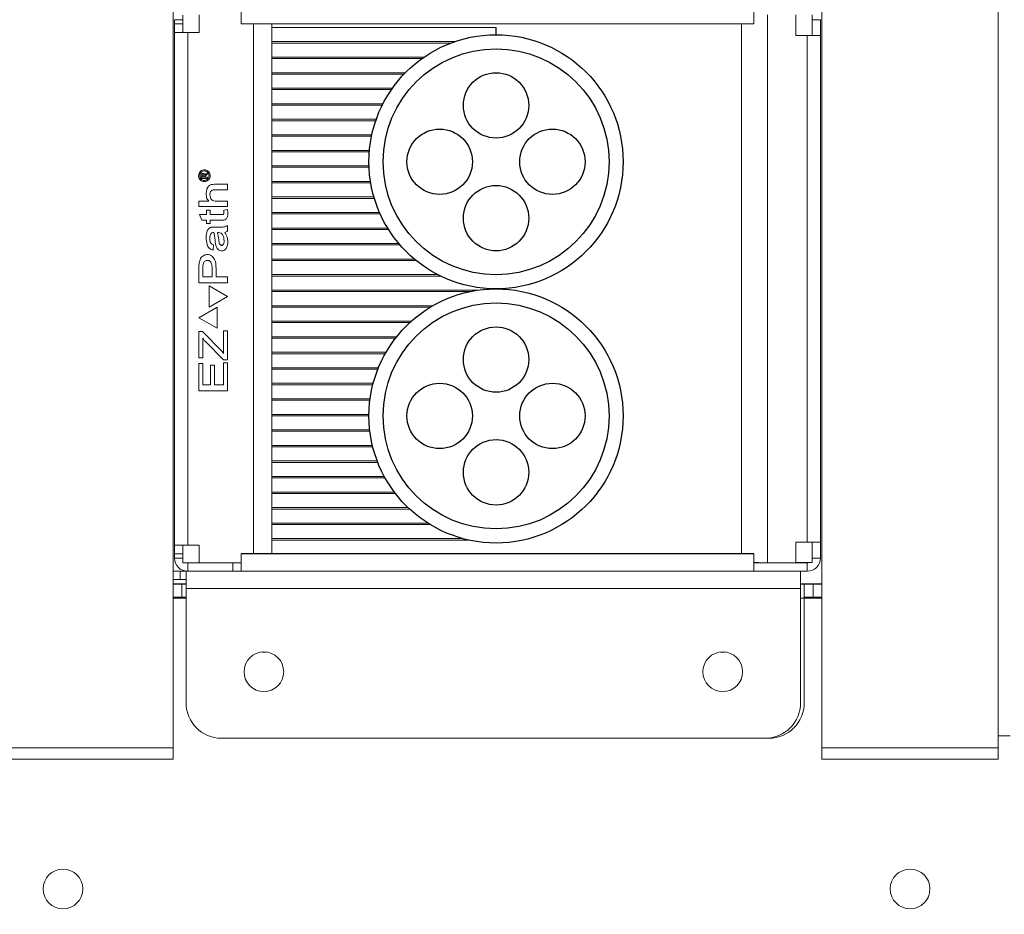
# Model space of a CAD drawing. Units: inches. Extents: x 0 to 152, y -41 to 36.
# Drawn here: x 56 to 57, y -10 to -10 of the extents above; entities that cross this region are included whole.
import ezdxf

# ---------------------------------------------------------------- set-up
doc = ezdxf.new("R2010")
doc.units = ezdxf.units.IN
doc.header["$MEASUREMENT"] = 0
doc.linetypes.add('DASHED', pattern=[0.75, 0.5, -0.25])
doc.layers.add('heavy @ 1', color=7, linetype='DASHED', lineweight=25)
doc.styles.add('style1', font='ARIAL.TTF', dxfattribs={"height": 0.1})

# ---------------------------------------------------------------- blocks, each defined once
blk = doc.blocks.new('FA3037')
at = {"color": 7, "linetype": 'Continuous', "lineweight": 0}
for p, q in [((2.62177, 7.27674), (2.62177, 8.43299)), ((2.90896, 7.27674), (2.90896, 8.43299)), ((2.98708, 7.27674), (2.98708, 8.43299)), ((2.62177, 7.36248), (2.62177, 7.36224)), ((2.62177, 7.36224), (2.62177, 7.35486)), ((2.62177, 7.35486), (2.62484, 7.35486)), ((2.62484, 7.35486), (2.62753, 7.35486)), ((2.62484, 7.35486), (2.62484, 7.35118)), ((2.62753, 7.34727), (2.62753, 7.35486)), ((2.62753, 7.35486), (2.62914, 7.35486)), ((2.62927, 7.35486), (2.62914, 7.35486)), ((2.63708, 7.35486), (2.62927, 7.35486)), ((2.89953, 7.35486), (2.63708, 7.35486)), ((2.89953, 7.35486), (2.89953, 7.34727)), ((2.62484, 7.35118), (2.62177, 7.35118)), ((2.62753, 7.34927), (2.62177, 7.34927)), ((2.6218, 7.34908), (2.62177, 7.34908)), ((2.6218, 7.34908), (2.62567, 7.34908)), ((2.6218, 7.34346), (2.6218, 7.34908)), ((2.62484, 7.35118), (2.62753, 7.35118)), ((2.62567, 7.34908), (2.62753, 7.34908)), ((2.62567, 7.34346), (2.62567, 7.34908)), ((2.90896, 7.34927), (2.89953, 7.34927)), ((2.90117, 7.34908), (2.89953, 7.34908)), ((2.90117, 7.34908), (2.90505, 7.34908)), ((2.90117, 7.34908), (2.90117, 7.34289)), ((2.90505, 7.34908), (2.90892, 7.34908)), ((2.90505, 7.34908), (2.90505, 7.34346)), ((2.90892, 7.34908), (2.90896, 7.34908)), ((2.90892, 7.34908), (2.90892, 7.34346)), ((2.62753, 7.34727), (2.89953, 7.34727)), ((2.62753, 7.34727), (2.62753, 7.29658)), ((2.89953, 7.29658), (2.89953, 7.34727)), ((2.6218, 7.34346), (2.62177, 7.34346)), ((2.62753, 7.34289), (2.62177, 7.34289)), ((2.62567, 7.34346), (2.6218, 7.34346)), ((2.62753, 7.34346), (2.62567, 7.34346)), ((2.89953, 7.34289), (2.90117, 7.34289)), ((2.90505, 7.34346), (2.90117, 7.34346)), ((2.90896, 7.34289), (2.90117, 7.34289)), ((2.90117, 7.29658), (2.90117, 7.34289)), ((2.90892, 7.34346), (2.90505, 7.34346)), ((2.90892, 7.34346), (2.90896, 7.34346)), ((2.66301, 7.31911), (2.66105, 7.31911)), ((2.86614, 7.31911), (2.86417, 7.31911)), ((2.64315, 7.28096), (2.8839, 7.28096)), ((2.98708, 7.28205), (2.99239, 7.28205)), ((2.54364, 7.27674), (2.62177, 7.27674)), ((2.62177, 7.27674), (2.62177, 7.27174)), ((2.90896, 7.27674), (2.98708, 7.27674)), ((2.90896, 7.27174), (2.90896, 7.27674)), ((2.98708, 7.27674), (2.98708, 7.27174)), ((2.54364, 7.27174), (2.62177, 7.27174)), ((2.90896, 7.27174), (2.98708, 7.27174))]:
    blk.add_line(p, q, dxfattribs=at)
at = {"color": 7, "linetype": 'Continuous', "lineweight": 15}
for p, q in [((2.65189, 7.59711), (2.65189, 7.60486)), ((2.87883, 7.60486), (2.87883, 7.59711)), ((2.62608, 7.59901), (2.62239, 7.59901)), ((2.62239, 7.59336), (2.62239, 7.59901)), ((2.62608, 7.59716), (2.62239, 7.59716)), ((2.62608, 7.60105), (2.62608, 7.59336)), ((2.63333, 7.59336), (2.63333, 7.60117)), ((2.88489, 7.60117), (2.88489, 7.35855)), ((2.89739, 7.59205), (2.89739, 7.60117)), ((2.90464, 7.60117), (2.90464, 7.59205)), ((2.90464, 7.59901), (2.90833, 7.59901)), ((2.90833, 7.59901), (2.90833, 7.59205)), ((2.62239, 7.36636), (2.62239, 7.59336)), ((2.62239, 7.59336), (2.62825, 7.59336)), ((2.62825, 7.36636), (2.62825, 7.59336)), ((2.62825, 7.59336), (2.63333, 7.59336)), ((2.65189, 7.59711), (2.87883, 7.59711)), ((2.65733, 7.59711), (2.65733, 7.36261)), ((2.66548, 7.59711), (2.66548, 7.36261)), ((2.66553, 7.59711), (2.66553, 7.59617)), ((2.66553, 7.59617), (2.66553, 7.59555)), ((2.66553, 7.59555), (2.66553, 7.5893)), ((2.66553, 7.59555), (2.76474, 7.59555)), ((2.87339, 7.59712), (2.87339, 7.3626)), ((2.74642, 7.5893), (2.66553, 7.5893)), ((2.66553, 7.5893), (2.66553, 7.58867)), ((2.66553, 7.58867), (2.66553, 7.58242)), ((2.66553, 7.58867), (2.7447, 7.58867)), ((2.90247, 7.59205), (2.89739, 7.59205)), ((2.90833, 7.59205), (2.90247, 7.59205)), ((2.90247, 7.59205), (2.90247, 7.36767)), ((2.90833, 7.59205), (2.90833, 7.36767)), ((2.73281, 7.58242), (2.66553, 7.58242)), ((2.66553, 7.58242), (2.66553, 7.5818)), ((2.66553, 7.5818), (2.66553, 7.57555)), ((2.66553, 7.5818), (2.73192, 7.5818)), ((2.72462, 7.57555), (2.66553, 7.57555)), ((2.66553, 7.57555), (2.66553, 7.57492)), ((2.66553, 7.57492), (2.66553, 7.56867)), ((2.66553, 7.57492), (2.72402, 7.57492)), ((2.71887, 7.56867), (2.66553, 7.56867)), ((2.66553, 7.56867), (2.66553, 7.56805)), ((2.66553, 7.56805), (2.66553, 7.5618)), ((2.66553, 7.56805), (2.71843, 7.56805)), ((2.71469, 7.5618), (2.66553, 7.5618)), ((2.66553, 7.5618), (2.66553, 7.56117)), ((2.66553, 7.56117), (2.66553, 7.55492)), ((2.66553, 7.56117), (2.71438, 7.56117)), ((2.71173, 7.55492), (2.66553, 7.55492)), ((2.66553, 7.55492), (2.66553, 7.5543)), ((2.66553, 7.5543), (2.66553, 7.54805)), ((2.66553, 7.5543), (2.71151, 7.5543)), ((2.70977, 7.54805), (2.66553, 7.54805)), ((2.66553, 7.54805), (2.66553, 7.54742)), ((2.66553, 7.54742), (2.66553, 7.54117)), ((2.66553, 7.54742), (2.70964, 7.54742)), ((2.70872, 7.54117), (2.66553, 7.54117)), ((2.66553, 7.54117), (2.66553, 7.54055)), ((2.66553, 7.54055), (2.66553, 7.5343)), ((2.66553, 7.54055), (2.70866, 7.54055)), ((2.70852, 7.5343), (2.66553, 7.5343)), ((2.66553, 7.5343), (2.66553, 7.53367)), ((2.66553, 7.53367), (2.66553, 7.52742)), ((2.66553, 7.53367), (2.70854, 7.53367)), ((2.63419, 7.52874), (2.63419, 7.52929)), ((2.63704, 7.52874), (2.63419, 7.52874)), ((2.63471, 7.52954), (2.63471, 7.52933)), ((2.63471, 7.52933), (2.63535, 7.52933)), ((2.63535, 7.52933), (2.63535, 7.52954)), ((2.63587, 7.52946), (2.63587, 7.52933)), ((2.63587, 7.52933), (2.63704, 7.52933)), ((2.63646, 7.53081), (2.63704, 7.53114)), ((2.63704, 7.53056), (2.63658, 7.53027)), ((2.63704, 7.53114), (2.63704, 7.53056)), ((2.63704, 7.52933), (2.63704, 7.52874)), ((2.70916, 7.52742), (2.66553, 7.52742)), ((2.66553, 7.52742), (2.66553, 7.5268)), ((2.64005, 7.52616), (2.64583, 7.52616)), ((2.64583, 7.52373), (2.64007, 7.52373)), ((2.64583, 7.52616), (2.64583, 7.52373)), ((2.66553, 7.5268), (2.66553, 7.52055)), ((2.66553, 7.5268), (2.70926, 7.5268)), ((2.63319, 7.51871), (2.63765, 7.51871)), ((2.63319, 7.51628), (2.63319, 7.51871)), ((2.64082, 7.51871), (2.64583, 7.51871)), ((2.64583, 7.51871), (2.64583, 7.51628)), ((2.71068, 7.52055), (2.66553, 7.52055)), ((2.66553, 7.52055), (2.66553, 7.51992)), ((2.66553, 7.51992), (2.66553, 7.51367)), ((2.66553, 7.51992), (2.71087, 7.51992)), ((2.64583, 7.51628), (2.63319, 7.51628)), ((2.63659, 7.51271), (2.63659, 7.51466)), ((2.63659, 7.51466), (2.63821, 7.51466)), ((2.63821, 7.51466), (2.63821, 7.51271)), ((2.64421, 7.51467), (2.64582, 7.51498)), ((2.64421, 7.51349), (2.64421, 7.51467)), ((2.63447, 7.51028), (2.63352, 7.51271)), ((2.63352, 7.51271), (2.63659, 7.51271)), ((2.63659, 7.51028), (2.63447, 7.51028)), ((2.63659, 7.50882), (2.63659, 7.51028)), ((2.63821, 7.51271), (2.64316, 7.51271)), ((2.64313, 7.51028), (2.63821, 7.51028)), ((2.63821, 7.51028), (2.63821, 7.50882)), ((2.71316, 7.51367), (2.66553, 7.51367)), ((2.66553, 7.51367), (2.66553, 7.51305)), ((2.66553, 7.51305), (2.66553, 7.5068)), ((2.66553, 7.51305), (2.71343, 7.51305)), ((2.63821, 7.50882), (2.63659, 7.50882)), ((2.63993, 7.5072), (2.64195, 7.5072)), ((2.64583, 7.50785), (2.64583, 7.50551)), ((2.71673, 7.5068), (2.66553, 7.5068)), ((2.66553, 7.5068), (2.66553, 7.50617)), ((2.66553, 7.50617), (2.66553, 7.49992)), ((2.66553, 7.50617), (2.71712, 7.50617)), ((2.64035, 7.50138), (2.64015, 7.50322)), ((2.6418, 7.50477), (2.64146, 7.50477)), ((2.63967, 7.49937), (2.63946, 7.49699)), ((2.72168, 7.49992), (2.66553, 7.49992)), ((2.66553, 7.49992), (2.66553, 7.4993)), ((2.66553, 7.4993), (2.66553, 7.49305)), ((2.66553, 7.4993), (2.72221, 7.4993)), ((2.72855, 7.49305), (2.66553, 7.49305)), ((2.66553, 7.49305), (2.66553, 7.49242)), ((2.63319, 7.48257), (2.63319, 7.48867)), ((2.63497, 7.48885), (2.63497, 7.48516)), ((2.63903, 7.48516), (2.63903, 7.4889)), ((2.64081, 7.48885), (2.64081, 7.48516)), ((2.66553, 7.49242), (2.66553, 7.48617)), ((2.66553, 7.49242), (2.72931, 7.49242)), ((2.63497, 7.48516), (2.63903, 7.48516)), ((2.64081, 7.48516), (2.64583, 7.48516)), ((2.64583, 7.48516), (2.64583, 7.48257)), ((2.73885, 7.48617), (2.66553, 7.48617)), ((2.66553, 7.48617), (2.66553, 7.48555)), ((2.66553, 7.48555), (2.66553, 7.4793)), ((2.66553, 7.48555), (2.7401, 7.48555)), ((2.64583, 7.48257), (2.63319, 7.48257)), ((2.63771, 7.48117), (2.63771, 7.4718)), ((2.64583, 7.47648), (2.63771, 7.48117)), ((2.63771, 7.4718), (2.64583, 7.47648)), ((2.75678, 7.4793), (2.66553, 7.4793)), ((2.66553, 7.4793), (2.66553, 7.47867)), ((2.66553, 7.47867), (2.66553, 7.47242)), ((2.66553, 7.47867), (2.75322, 7.47867)), ((2.64131, 7.4718), (2.63319, 7.46711)), ((2.64131, 7.46242), (2.64131, 7.4718)), ((2.73678, 7.47242), (2.66553, 7.47242)), ((2.66553, 7.47242), (2.66553, 7.4718)), ((2.66553, 7.4718), (2.66553, 7.46555)), ((2.66553, 7.4718), (2.73571, 7.4718)), ((2.63319, 7.46711), (2.64131, 7.46242)), ((2.72725, 7.46555), (2.66553, 7.46555)), ((2.66553, 7.46555), (2.66553, 7.46492)), ((2.66553, 7.46492), (2.66553, 7.45867)), ((2.66553, 7.46492), (2.72656, 7.46492)), ((2.63319, 7.44935), (2.63319, 7.46102)), ((2.63319, 7.46102), (2.63483, 7.46102)), ((2.63483, 7.46102), (2.64345, 7.4521)), ((2.63497, 7.45806), (2.63497, 7.44935)), ((2.64405, 7.45126), (2.64405, 7.46134)), ((2.64405, 7.46134), (2.64583, 7.46134)), ((2.64583, 7.46134), (2.64583, 7.44838)), ((2.72075, 7.45867), (2.66553, 7.45867)), ((2.66553, 7.45867), (2.66553, 7.45805)), ((2.66553, 7.45805), (2.66553, 7.4518)), ((2.66553, 7.45805), (2.72026, 7.45805)), ((2.64408, 7.44838), (2.63622, 7.45645)), ((2.63497, 7.44935), (2.63319, 7.44935)), ((2.64345, 7.4521), (2.64405, 7.45126)), ((2.71606, 7.4518), (2.66553, 7.4518)), ((2.66553, 7.4518), (2.66553, 7.45117)), ((2.66553, 7.45117), (2.66553, 7.44492)), ((2.66553, 7.45117), (2.7157, 7.45117)), ((2.63319, 7.44676), (2.63497, 7.44676)), ((2.63319, 7.43477), (2.63319, 7.44676)), ((2.63497, 7.44676), (2.63497, 7.43736)), ((2.63838, 7.43736), (2.63838, 7.44611)), ((2.63838, 7.44611), (2.64016, 7.44611)), ((2.64016, 7.44611), (2.64016, 7.43736)), ((2.64405, 7.43736), (2.64405, 7.44708)), ((2.64405, 7.44708), (2.64583, 7.44708)), ((2.64583, 7.44838), (2.64408, 7.44838)), ((2.64583, 7.44708), (2.64583, 7.43477)), ((2.71268, 7.44492), (2.66553, 7.44492)), ((2.66553, 7.44492), (2.66553, 7.4443)), ((2.66553, 7.4443), (2.66553, 7.43805)), ((2.66553, 7.4443), (2.71243, 7.4443)), ((2.63497, 7.43736), (2.63838, 7.43736)), ((2.64016, 7.43736), (2.64405, 7.43736)), ((2.71037, 7.43805), (2.66553, 7.43805)), ((2.66553, 7.43805), (2.66553, 7.43742)), ((2.66553, 7.43742), (2.66553, 7.43117)), ((2.66553, 7.43742), (2.71021, 7.43742)), ((2.64583, 7.43477), (2.63319, 7.43477)), ((2.709, 7.43117), (2.66553, 7.43117)), ((2.66553, 7.43117), (2.66553, 7.43055)), ((2.66553, 7.43055), (2.66553, 7.4243)), ((2.66553, 7.43055), (2.70892, 7.43055)), ((2.70849, 7.4243), (2.66553, 7.4243)), ((2.66553, 7.4243), (2.66553, 7.42367)), ((2.66553, 7.42367), (2.66553, 7.41742)), ((2.66553, 7.42367), (2.70849, 7.42367)), ((2.70883, 7.41742), (2.66553, 7.41742)), ((2.66553, 7.41742), (2.66553, 7.4168)), ((2.66553, 7.4168), (2.66553, 7.41055)), ((2.66553, 7.4168), (2.7089, 7.4168)), ((2.71003, 7.41055), (2.66553, 7.41055)), ((2.66553, 7.41055), (2.66553, 7.40992)), ((2.66553, 7.40992), (2.66553, 7.40367)), ((2.66553, 7.40992), (2.71018, 7.40992)), ((2.71214, 7.40367), (2.66553, 7.40367)), ((2.66553, 7.40367), (2.66553, 7.40305)), ((2.66553, 7.40305), (2.66553, 7.3968)), ((2.66553, 7.40305), (2.71238, 7.40305)), ((2.71529, 7.3968), (2.66553, 7.3968)), ((2.66553, 7.3968), (2.66553, 7.39617)), ((2.66553, 7.39617), (2.66553, 7.38992)), ((2.66553, 7.39617), (2.71563, 7.39617)), ((2.71969, 7.38992), (2.66553, 7.38992)), ((2.66553, 7.38992), (2.66553, 7.3893)), ((2.66553, 7.3893), (2.66553, 7.38305)), ((2.66553, 7.3893), (2.72017, 7.3893)), ((2.72577, 7.38305), (2.66553, 7.38305)), ((2.66553, 7.38305), (2.66553, 7.38242)), ((2.66553, 7.38242), (2.66553, 7.37617)), ((2.66553, 7.38242), (2.72643, 7.38242)), ((2.73451, 7.37617), (2.66553, 7.37617)), ((2.66553, 7.37617), (2.66553, 7.37555)), ((2.66553, 7.37555), (2.66553, 7.3693)), ((2.66553, 7.37555), (2.73552, 7.37555)), ((2.62825, 7.36636), (2.62239, 7.36636)), ((2.62239, 7.36256), (2.62239, 7.36636)), ((2.62608, 7.36636), (2.62608, 7.35855)), ((2.63333, 7.36636), (2.62825, 7.36636)), ((2.63333, 7.35855), (2.63333, 7.36636)), ((2.75011, 7.3693), (2.66553, 7.3693)), ((2.66553, 7.36867), (2.66553, 7.3693)), ((2.66553, 7.36867), (2.75267, 7.36867)), ((2.66553, 7.36867), (2.66553, 7.36261)), ((2.89739, 7.36767), (2.90247, 7.36767)), ((2.89739, 7.35855), (2.89739, 7.36767)), ((2.90247, 7.36767), (2.90833, 7.36767)), ((2.90464, 7.36767), (2.90464, 7.35867)), ((2.90833, 7.36767), (2.90833, 7.36072)), ((2.62239, 7.36256), (2.62608, 7.36256)), ((2.62239, 7.36072), (2.62239, 7.36256)), ((2.65189, 7.35486), (2.65189, 7.36261)), ((2.87883, 7.36261), (2.87883, 7.35486)), ((2.62608, 7.36072), (2.62239, 7.36072)), ((2.62608, 7.35855), (2.63333, 7.35855)), ((2.62825, 7.35855), (2.62825, 7.35486)), ((2.63333, 7.35855), (2.64583, 7.35855)), ((2.64971, 7.35855), (2.64583, 7.35855)), ((2.6482, 7.35486), (2.6482, 7.35855)), ((2.64971, 7.35855), (2.65189, 7.35855)), ((2.87883, 7.35867), (2.88102, 7.35867)), ((2.88102, 7.35855), (2.87883, 7.35855)), ((2.88489, 7.35855), (2.88102, 7.35855)), ((2.88489, 7.35855), (2.89739, 7.35855)), ((2.89739, 7.35867), (2.90464, 7.35867)), ((2.90247, 7.35855), (2.89739, 7.35855)), ((2.90247, 7.35855), (2.90247, 7.35486)), ((2.90464, 7.36072), (2.90833, 7.36072)), ((2.62825, 7.35486), (2.6482, 7.35486)), ((2.6482, 7.35486), (2.65189, 7.35486)), ((2.87883, 7.35486), (2.65189, 7.35486)), ((2.87883, 7.35486), (2.90247, 7.35486))]:
    blk.add_line(p, q, dxfattribs=at)
for p, q in [((2.76474, 7.59237), (2.76474, 7.59555)), ((2.87883, 7.36261), (2.65189, 7.36261))]:
    blk.add_line(p, q)
at = {"color": 7, "linetype": 'Continuous', "lineweight": 15, "flags": 128}
blk.add_lwpolyline([(2.90247, 7.35855), (2.9029, 7.35859), (2.9032, 7.35867)], dxfattribs=at)
for centre, radius in [((2.76474, 7.53612), 0.05625), ((2.76474, 7.53612), 0.05), ((2.76474, 7.56107), 0.01447), ((2.73978, 7.53612), 0.01447), ((2.78969, 7.53612), 0.01447), ((2.76474, 7.51116), 0.01447), ((2.76474, 7.42362), 0.05625), ((2.76474, 7.42362), 0.05), ((2.76474, 7.44857), 0.01447), ((2.73978, 7.42362), 0.01447), ((2.78969, 7.42362), 0.01447), ((2.76474, 7.39866), 0.01447)]:
    blk.add_circle(centre, radius)
at = {"color": 7, "linetype": 'Continuous', "lineweight": 0}
for centre in [(2.66197, 7.31039), (2.86509, 7.31039), (2.57302, 7.21424), (2.94802, 7.21424)]:
    blk.add_circle(centre, 0.00878, dxfattribs=at)
at = {"color": 7, "linetype": 'Continuous', "lineweight": 15}
for centre, start, end in [((2.62825, 7.36072), 180, 270), ((2.90247, 7.36072), 270, 0)]:
    blk.add_arc(centre, 0.00586, start, end, dxfattribs=at)
at = {"color": 7, "linetype": 'Continuous', "lineweight": 0}
for centre, start, end in [((2.64315, 7.29658), 180, 270), ((2.8839, 7.29658), 270, 0), ((2.88555, 7.29658), 270, 0)]:
    blk.add_arc(centre, 0.01562, start, end, dxfattribs=at)
at = {"color": 7, "linetype": 'Continuous', "lineweight": 15}
for points, knots in [([(2.63302, 7.52994), (2.63307, 7.53032), (2.63317, 7.53109), (2.63384, 7.53196), (2.63471, 7.53247), (2.63531, 7.53253), (2.63561, 7.53257)], [0, 0, 0, 0, 0.279747, 0.559158, 0.779678, 1, 1, 1, 1]), ([(2.63561, 7.53205), (2.6353, 7.53201), (2.63469, 7.53192), (2.634, 7.53136), (2.63361, 7.53066), (2.63356, 7.53018), (2.63354, 7.52994)], [0, 0, 0, 0, 0.279567, 0.559062, 0.779546, 1, 1, 1, 1]), ([(2.63561, 7.53257), (2.63599, 7.53252), (2.63676, 7.53241), (2.63762, 7.53171), (2.63811, 7.53084), (2.63817, 7.53024), (2.63821, 7.52994)], [0, 0, 0, 0, 0.279543, 0.5590275, 0.7795661, 1, 1, 1, 1]), ([(2.63769, 7.52994), (2.63765, 7.53025), (2.63757, 7.53086), (2.63702, 7.53156), (2.63633, 7.53197), (2.63585, 7.53202), (2.63561, 7.53205)], [0, 0, 0, 0, 0.27968, 0.55924, 0.779709, 1, 1, 1, 1]), ([(2.63561, 7.52732), (2.63523, 7.52737), (2.63447, 7.52747), (2.6336, 7.52816), (2.63311, 7.52904), (2.63305, 7.52964), (2.63302, 7.52994)], [0, 0, 0, 0, 0.279579, 0.559084, 0.779558, 1, 1, 1, 1]), ([(2.63354, 7.52994), (2.63358, 7.52963), (2.63365, 7.52902), (2.6342, 7.52832), (2.63489, 7.52791), (2.63537, 7.52786), (2.63561, 7.52783)], [0, 0, 0, 0, 0.279764, 0.559165, 0.779677, 1, 1, 1, 1]), ([(2.63419, 7.53016), (2.63421, 7.53028), (2.63424, 7.53051), (2.63445, 7.53078), (2.63472, 7.53092), (2.6349, 7.53094), (2.63499, 7.53095)], [0, 0, 0, 0, 0.280743, 0.55898, 0.779506, 1, 1, 1, 1]), ([(2.63419, 7.52929), (2.63419, 7.52946), (2.63419, 7.52975), (2.63419, 7.53004), (2.63419, 7.53016)], [0, 0, 0, 0, 0.560022, 1, 1, 1, 1]), ([(2.63503, 7.53036), (2.63499, 7.53036), (2.6349, 7.53035), (2.6348, 7.53027), (2.63474, 7.53016), (2.6347, 7.52991), (2.6347, 7.52971), (2.63471, 7.52954)], [0, 0, 0, 0, 0.12451, 0.249127, 0.373955, 0.498964, 1, 1, 1, 1]), ([(2.63499, 7.53095), (2.6351, 7.53093), (2.63532, 7.53091), (2.63558, 7.53072), (2.63574, 7.53048), (2.63577, 7.53031), (2.63579, 7.53023)], [0, 0, 0, 0, 0.279778, 0.559172, 0.779467, 1, 1, 1, 1]), ([(2.63535, 7.52954), (2.63536, 7.52971), (2.63536, 7.52991), (2.63532, 7.53016), (2.63525, 7.53027), (2.63515, 7.53035), (2.63507, 7.53036), (2.63503, 7.53036)], [0, 0, 0, 0, 0.501014, 0.626027, 0.750894, 0.875499, 1, 1, 1, 1]), ([(2.63561, 7.52783), (2.63592, 7.52788), (2.63653, 7.52796), (2.63722, 7.52852), (2.63761, 7.52922), (2.63766, 7.5297), (2.63769, 7.52994)], [0, 0, 0, 0, 0.27956, 0.559034, 0.779564, 1, 1, 1, 1]), ([(2.63821, 7.52994), (2.63816, 7.52956), (2.63806, 7.52879), (2.63738, 7.52792), (2.63651, 7.52741), (2.63591, 7.52735), (2.63561, 7.52732)], [0, 0, 0, 0, 0.2796823, 0.5591987, 0.7796684, 1, 1, 1, 1]), ([(2.63579, 7.53023), (2.63583, 7.53031), (2.63591, 7.53046), (2.63605, 7.53056), (2.63612, 7.53061)], [0, 0, 0, 0, 0.557933, 1, 1, 1, 1]), ([(2.63658, 7.53027), (2.63647, 7.5302), (2.63629, 7.53008), (2.63606, 7.52991), (2.63589, 7.52972), (2.63588, 7.52955), (2.63587, 7.52946)], [0, 0, 0, 0, 0.341079, 0.561678, 0.780559, 1, 1, 1, 1]), ([(2.63612, 7.53061), (2.63618, 7.53065), (2.63629, 7.53072), (2.63641, 7.53078), (2.63646, 7.53081)], [0, 0, 0, 0, 0.559981, 1, 1, 1, 1]), ([(2.63643, 7.52186), (2.63648, 7.52245), (2.63657, 7.52365), (2.6372, 7.5253), (2.63862, 7.52611), (2.63957, 7.52614), (2.64005, 7.52616)], [0, 0, 0, 0, 0.28123, 0.560728, 0.779157, 1, 1, 1, 1]), ([(2.64007, 7.52373), (2.63974, 7.52371), (2.63908, 7.52367), (2.63835, 7.52303), (2.63809, 7.52223), (2.63806, 7.52172), (2.63805, 7.52147)], [0, 0, 0, 0, 0.28044, 0.557994, 0.778618, 1, 1, 1, 1]), ([(2.63765, 7.51871), (2.63741, 7.51894), (2.63695, 7.5194), (2.63651, 7.52051), (2.63646, 7.52134), (2.63643, 7.52186)], [0, 0, 0, 0, 0.279801, 0.559962, 1, 1, 1, 1]), ([(2.63805, 7.52147), (2.63809, 7.52105), (2.63818, 7.52023), (2.63881, 7.51917), (2.63984, 7.51875), (2.64049, 7.51872), (2.64082, 7.51871)], [0, 0, 0, 0, 0.280311, 0.559201, 0.778977, 1, 1, 1, 1]), ([(2.64582, 7.51498), (2.64587, 7.51465), (2.64595, 7.51405), (2.64598, 7.51345), (2.64599, 7.51318)], [0, 0, 0, 0, 0.560063, 1, 1, 1, 1]), ([(2.64599, 7.51318), (2.64598, 7.51273), (2.64596, 7.51184), (2.64537, 7.51059), (2.64418, 7.51029), (2.64348, 7.51029), (2.64313, 7.51028)], [0, 0, 0, 0, 0.281866, 0.559378, 0.778192, 1, 1, 1, 1]), ([(2.64316, 7.51271), (2.64343, 7.5127), (2.64377, 7.51268), (2.64411, 7.51291), (2.6442, 7.51317), (2.64421, 7.51336), (2.64421, 7.51349)], [0, 0, 0, 0, 0.500212, 0.624134, 0.749475, 1, 1, 1, 1]), ([(2.63643, 7.50239), (2.63647, 7.50357), (2.63653, 7.50504), (2.63745, 7.50654), (2.63845, 7.50719), (2.63934, 7.5072), (2.63993, 7.5072)], [0, 0, 0, 0, 0.499111, 0.624697, 0.749131, 1, 1, 1, 1]), ([(2.64195, 7.5072), (2.64271, 7.50716), (2.64406, 7.50708), (2.64529, 7.50762), (2.64583, 7.50785)], [0, 0, 0, 0, 0.562171, 1, 1, 1, 1]), ([(2.63946, 7.49699), (2.63885, 7.49721), (2.63763, 7.49764), (2.63655, 7.49979), (2.63648, 7.5014), (2.63643, 7.50239)], [0, 0, 0, 0, 0.278764, 0.558248, 1, 1, 1, 1]), ([(2.63988, 7.50477), (2.63955, 7.50478), (2.63906, 7.50479), (2.63855, 7.50439), (2.63809, 7.50356), (2.63807, 7.50276), (2.63805, 7.50212)], [0, 0, 0, 0, 0.249745, 0.37488, 0.500186, 1, 1, 1, 1]), ([(2.63805, 7.50212), (2.63806, 7.50143), (2.63806, 7.50047), (2.63894, 7.49962), (2.63943, 7.49945), (2.63967, 7.49937)], [0, 0, 0, 0, 0.558984, 0.778677, 1, 1, 1, 1]), ([(2.64015, 7.50322), (2.64011, 7.50351), (2.64005, 7.50403), (2.63993, 7.50455), (2.63988, 7.50477)], [0, 0, 0, 0, 0.560035, 1, 1, 1, 1]), ([(2.64328, 7.49667), (2.64302, 7.49669), (2.64251, 7.49674), (2.64161, 7.49727), (2.64063, 7.49883), (2.64047, 7.50036), (2.64035, 7.50138)], [0, 0, 0, 0, 0.125171, 0.250226, 0.499135, 1, 1, 1, 1]), ([(2.64146, 7.50477), (2.64166, 7.50375), (2.64196, 7.50222), (2.64209, 7.50039), (2.64244, 7.49953), (2.64283, 7.49915), (2.64309, 7.49912), (2.64322, 7.4991)], [0, 0, 0, 0, 0.5005721, 0.750755, 0.8753948, 0.9378356, 1, 1, 1, 1]), ([(2.64437, 7.50117), (2.64429, 7.50201), (2.64419, 7.50307), (2.64352, 7.50413), (2.64286, 7.50467), (2.64222, 7.50473), (2.6418, 7.50477)], [0, 0, 0, 0, 0.499332, 0.62498, 0.750488, 1, 1, 1, 1]), ([(2.64583, 7.50551), (2.64564, 7.50534), (2.64531, 7.50504), (2.64487, 7.50491), (2.64468, 7.50485)], [0, 0, 0, 0, 0.5599715, 1, 1, 1, 1]), ([(2.64468, 7.50485), (2.64511, 7.50414), (2.64588, 7.50286), (2.64596, 7.50138), (2.64599, 7.50073)], [0, 0, 0, 0, 0.559089, 1, 1, 1, 1]), ([(2.64322, 7.4991), (2.64333, 7.49911), (2.64355, 7.49913), (2.64393, 7.49937), (2.64434, 7.50006), (2.64436, 7.50072), (2.64437, 7.50117)], [0, 0, 0, 0, 0.125348, 0.250794, 0.499894, 1, 1, 1, 1]), ([(2.64599, 7.50073), (2.64593, 7.4998), (2.64583, 7.49842), (2.64479, 7.49712), (2.64396, 7.49672), (2.6435, 7.49669), (2.64328, 7.49667)], [0, 0, 0, 0, 0.499146, 0.748803, 0.87434, 1, 1, 1, 1]), ([(2.63319, 7.48867), (2.6332, 7.48936), (2.63321, 7.49074), (2.63352, 7.49247), (2.63418, 7.4937), (2.63492, 7.49445), (2.63586, 7.49494), (2.63655, 7.49501), (2.6369, 7.49505)], [0, 0, 0, 0, 0.250595, 0.500114, 0.625275, 0.750183, 0.87515, 1, 1, 1, 1]), ([(2.6369, 7.49505), (2.63724, 7.49502), (2.63793, 7.49497), (2.63917, 7.49434), (2.6407, 7.49235), (2.64076, 7.49025), (2.64081, 7.48885)], [0, 0, 0, 0, 0.1254982, 0.2509143, 0.500105, 1, 1, 1, 1]), ([(2.63695, 7.49246), (2.63675, 7.49244), (2.63636, 7.49241), (2.63585, 7.49211), (2.63542, 7.4917), (2.6349, 7.49064), (2.63494, 7.48965), (2.63497, 7.48885)], [0, 0, 0, 0, 0.125003, 0.250046, 0.375204, 0.500144, 1, 1, 1, 1]), ([(2.63903, 7.4889), (2.639, 7.48968), (2.63896, 7.49066), (2.63845, 7.49171), (2.63806, 7.49214), (2.63753, 7.49242), (2.63714, 7.49244), (2.63695, 7.49246)], [0, 0, 0, 0, 0.4994883, 0.6248512, 0.7499385, 0.8748336, 1, 1, 1, 1]), ([(2.63622, 7.45645), (2.63608, 7.45658), (2.6358, 7.45684), (2.63532, 7.45734), (2.6351, 7.45779), (2.63497, 7.45806)], [0, 0, 0, 0, 0.279871, 0.561166, 1, 1, 1, 1])]:
    blk.add_open_spline(points, degree=3, knots=knots, dxfattribs=at)
blk.add_open_spline([(2.88102, 7.35867), (2.88102, 7.35855)], degree=1, dxfattribs=at)
at = {"layer": 'heavy @ 1', "linetype": 'Continuous'}
note = blk.add_mtext_dynamic_manual_height_columns('\\pi2.7994;{\\fArial|b1|i0|c0|p34;\\H1.3333x;\\LSystem No. F-A-3037\\P\\pi2.6521;}F Ratings - 2 and 3 Hr (See Item 1)\\P\\pi2.4422;T Ratings - 0 and 2 Hr (See Items 4 and 5)\\P\\pi3.6265;\\P\\P\\P\\P\\P\\P\\P\\P\\P\\P\\P\\P\\P\\pi0;\\P\\P\\pi-0.27,l0.27;1. ^I{\\fArial|b1|i0|c0|p34;Floor Assembly -} Min 2-1/2 in. (63 mm) thick reinforced lightweight or normal weight (100-150 pcf or 1600-2400 kg/m3 ) concrete floor. Min 4-1/2 in. (114 mm) floor thickness required for 3 Hr F Rating.\\P2. ^I{\\fArial|b1|i0|c0|p34;Firestop Device* -} The range-taking Floor Grid System shall be installed in accordance with the accompanying installation instructions. The Floor Grid System provides one to four slots for mounting banks of four "ganged" firestop device modules and is made up of multiple steel components. End, side and splice brackets shall be secured together forming various rectangular Floor Grid Systems by means of bolts and nuts (provided) located at each corner. The Floor Grid System may be installed blank through the use of intumescent cover plates, steel clips and steel holders. The Floor Grid System shall be activated with optional rows of "ganged" firestop device modules. Optional "ganged" modules with holder plates shall be placed into open slots within the Floor Grid Systems and shall be secured to the steel frame through the use of bolts and nuts (provided). The frame of the Floor Grid System shall be installed with gasketing material (provided) and secured to the top surface of the floor through predrilled openings located on the floor brackets using min 3/16 in. (4.8 mm) diam by 1 1/4 in. long steel concrete screws. As an alternate to the steel concrete screws, min 1 1/4 in. (32 mm) long steel powder actuated fasteners provided with min 3/4 in. (19 mm) diam steel washers may be used. Each firestop device module consists of a 4 by 4-5/8 by 14 in. (102 by 118 by 356 mm) long galv steel tube with an intumescent material lining. Series 44 device modules have spring loaded steel retainer plates. Firestop device modules to be installed in accordance with the accompanying installation instructions. Four device modules are "ganged" together by means of an integral hook and eye window attachments. Two holder plates, one on each side of the four "ganged" modules, are to be attached to each end module using an integral hook and eye window attachment. The space between the firestop device and the periphery of the opening shall be min 0 in. (point contact) to max 1-1/4 in. (32 mm). The opening size and maximum number of pathway modules for each Floor Grid System shall be as shown in the following table: \\P\\pi-0.10125,l0.10125;\\P\\P\\P\\P\\P\\P\\P\\P\\P\\P\\P\\pi0.09,l0.18;{\\fArial|b1|i0|c0|p34;SPECIFIED TECHNOLOGIES INC} - EZ PATH Series 44 or Series 44+ Fire Rated Pathway\\P\\pi0,l0.54;\\P', width=7.2529116, gutter_width=1.76855, heights=[9.03307, 0], dxfattribs=dict(at, insert=(0.31637, 9.83835), char_height=0.09, attachment_point=1, style='style1'))
for column, words in zip(note.columns.linked_columns, ['\\pi-0.27,l0.27;2A.^I{\\fArial|b1|i0|c0|p34;Firestop Device* - Extension Module -} (Optional, Not Shown) - Module attached to ends of firestop device module (Item 2) to increase its length to facilitate installation in thicker floors. Each module consists of a 4 by 4-5/8 by 6 in. (102 by 118 by 152 mm) long galv steel tube with an intumescent material lining. Extension module to be installed in accordance with the accompanying installation instructions. \\P\\pl0.54;{\\fArial|b1|i0|c0|p34;SPECIFIED TECHNOLOGIES INC} - EZ PATH Series 44+ Extension\\P\\pl0.27;3. ^I{\\fArial|b1|i0|c0|p34;Cables -} Within the loading area for the firestop device modules, the loose or grouped cables may represent a 0 to 100 percent visual fill. Cables to be rigidly supported on both sides of the floor assembly. Any combination of the following types of cables may be used: \\P\\pi-0.18,l0.45;A. ^IMax 400 pair No. 24 AWG (or smaller) copper conductor telecommunication cable with polyvinyl chloride (PVC) or plenum-rated jacketing and insulation.\\PB. ^IMax 750 kcmil single copper conductor power cable with XLPE jacket and insulation or plenum-rated jacketing and insulation.\\PC. ^IMax 7/C No. 12 AWG copper conductor control cable with PVC or XLPE jacket and insulation or plenum-rated jacketing and insulation. \\PD. ^IMax 3/C No. 2/0 AWG metal clad or armored cable with steel or aluminum jacket. \\PE. ^IMax 3/C No. 8 AWG NM cable (Romex) with PVC insulation and jacket or plenum-rated jacketing and insulation. \\PF. ^IMax four pair No. 22 AWG (or smaller) copper conductor data cable with PVC or plenum rated jacketing and insulation.\\PG. ^ICoaxial cable with fluorinated ethylene or PVC insulation and jacketing or plenum rated jacketing and insulation having a max diam of 5/8 in. (16 mm).\\PH. ^IOptical fiber cable with PVC or polyethylene (PE) jacket and insulation or plenum rated jacketing and insulation and having a max diam of 5/8 in. (16 mm). \\PI. ^I{\\fArial|b1|i0|c0|p34;Optical Fiber Raceway+} - Max 1-1/2 in. (38 mm) diam (or smaller) optical fiber raceway ("innerduct") formed of either PVC or polyvinylidene fluoride (PVDF) with optical fiber cable fill. Raceways installed in accordance with the National Electrical Code (NFPA 70). \\P\\pi-0.27,l0.27;4.^I{\\fArial|b1|i0|c0|p34;Firestop Device* -} Not Shown - Optional - Nom 2 in. (51 mm) thick blanket to be installed in accordance with the accompanying installation instructions. Blanket tightly wrapped around grouped cables and pathway devices to extend 36 in. (914 mm) above floor and secured with integral closure straps. \\P\\pl0.54;{\\fArial|b1|i0|c0|p34;SPECIFIED TECHNOLOGIES INC} - EZ PATH TRK444 Grid T Rating Kit\\P\\pl0.27;5. ^I{\\fArial|b1|i0|c0|p34;Duct Wrap Material* -} Not Shown - Optional, for use in lieu of item 4 - Nom 2 in. (51 mm) thick duct wrap tightly wrapped around grouped cables and pathway devices to extend 36 in. (914 mm) above floor. All longitudinal seams of duct wrap to be sealed with foil tape. \\P\\pi0.16875,l0.10125;{\\fArial|b1|i0|c0|p34;THERMAL CERAMICS INC} - FireMaster Duct Wrap 2x2, FireMaster Duct Wrap 2x2+ or FireMaster FastWrap XL\\P{\\fArial|b1|i0|c0|p34;NOTE: When Item 4 or 5 is used the T Rating is 2 hr, otherwise, the T Rating is 0 hr.}\\P\\pi0,l0.27;+Bearing the UL Listing Mark \\P*Bearing the UL Classification Mark\\P\\pl0;\\P']):
    column.text = words

msp = doc.modelspace()

# ---------------------------------------------------------------- block references
msp.add_blockref('FA3037', (53.53769, -17.1651))

doc.saveas('drawing.dxf')
